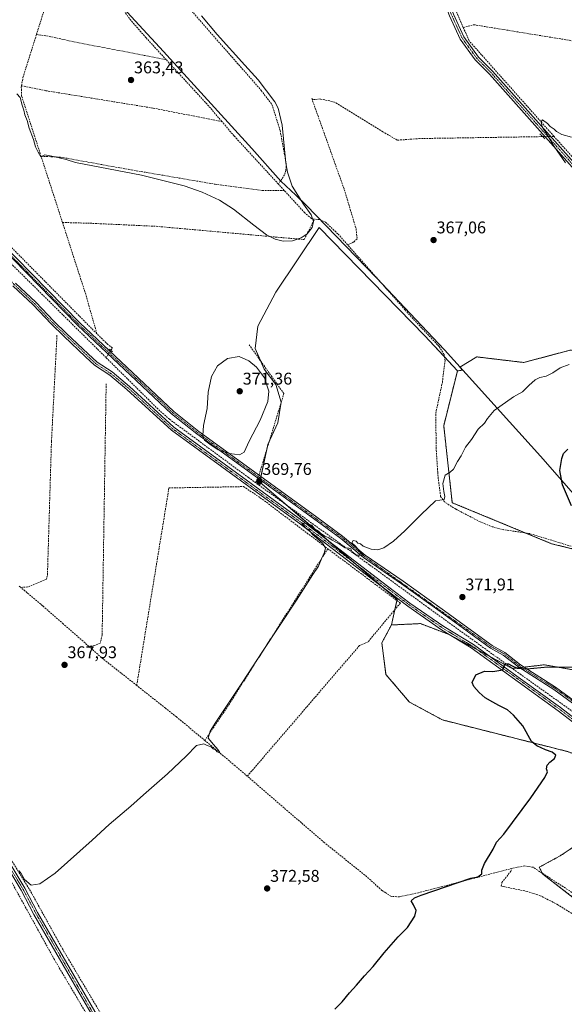
# Model space of a CAD drawing. Units: metres. Extents: x 618427 to 621900, y 4685481 to 4687854.
# Drawn here: x 619761 to 620082, y 4686127 to 4686708 of the extents above; entities that cross this region are included whole.
import ezdxf
from ezdxf.enums import TextEntityAlignment as Align

# ---------------------------------------------------------------- set-up
doc = ezdxf.new("R2010")
doc.units = ezdxf.units.M
doc.header["$MEASUREMENT"] = 0
for name, pattern in [('TRAZO_Y_PUNTO', [1, 0.5, -0.25, 0, -0.25]), ('TRAZOS', [0.75, 0.5, -0.25]), ('TRAZOS2', [0.375, 0.25, -0.125]), ('TRAZOSX2', [1.5, 1, -0.5])]:
    doc.linetypes.add(name, pattern=pattern)
for name, color, linetype, lineweight in [('Arbolado forestal', 92, 'TRAZOS', 0), ('Arbolado forestal CxS', 92, 'Continuous', 0), ('Camino', 19, 'Continuous', 0), ('Camino Cxs', 19, 'Continuous', 0), ('Camino eje', 39, 'TRAZO_Y_PUNTO', 13), ('Carátula', 7, 'Continuous', 5), ('Corriente artificial lineal', 5, 'TRAZOSX2', 13), ('Corriente artificial lineal oculto', 135, 'TRAZO_Y_PUNTO', 13), ('Cultivos herbáceos CxS', 92, 'Continuous', 0), ('Cultivos leñosos', 92, 'Continuous', 0), ('Cultivos leñosos CxS', 92, 'Continuous', 0), ('Curva de nivel maestra', 36, 'Continuous', 30), ('Curva de nivel normal', 36, 'Continuous', 0), ('Entidad de ámbito territorial', 19, 'Continuous', 0), ('Entidad de ámbito territorial CxS', 92, 'Continuous', 0), ('Municipio', 9, 'Continuous', 13), ('Municipio CxS', 142, 'Continuous', 0), ('Pista no pavimentada', 254, 'Continuous', 13), ('Pista no pavimentada Cxs', 254, 'Continuous', 0), ('Pista pavimentada eje', 135, 'TRAZO_Y_PUNTO', 0), ('Puente lineal', 2, 'TRAZOS2', 0), ('Punto de cota en terreno', 7, 'Continuous', 0), ('Rótulo de punto de cota en terreno', 19, 'Continuous', 0)]:
    doc.layers.add(name, color=color, linetype=linetype, lineweight=lineweight)
doc.styles.add('Arial', font='arial.ttf', dxfattribs={"height": 0.2})

# ---------------------------------------------------------------- blocks, each defined once
blk = doc.blocks.new('*U152')
at = {"layer": 'Cultivos herbáceos CxS', "color": 92, "linetype": 'Continuous', "lineweight": 0}
for points in [[(620085.9, 4686513.34, 370.01), (620079.34, 4686511.57, 368.95), (620058.48, 4686505.97, 369.11), (620030.73, 4686509.28, 368.48), (620020.75, 4686503.25, 368.36), (620022.31, 4686501.52, 368.48), (620019.31, 4686500.98, 368.35), (620000.18, 4686521.63, 367.01), (619937.74, 4686585.66, 365.55), (619912.34, 4686547.56, 366.84), (619901.75, 4686527.45, 368.1), (619900.16, 4686514.23, 369.1), (619905.46, 4686502.05, 369.45), (619912.34, 4686493.06, 369.46), (619915.51, 4686482.48, 369.35), (619913.39, 4686470.3, 369.27), (619907.57, 4686457.6, 369.43), (619902.81, 4686435.38, 369.71), (619983.77, 4686366.06, 371.45), (619980.43, 4686351.13, 371.77), (619974.75, 4686340.58, 372.63), (619977.19, 4686321.9, 372.37), (619990.98, 4686305.67, 372.61), (620010.45, 4686295.12, 373.63), (620084.28, 4686276.45, 375.96)], [(620088.09, 4686220.37, 376.7), (620079.94, 4686214.94, 376.76), (620067.55, 4686208.18, 376.17), (620069.68, 4686204.2, 376.93), (620128.11, 4686158.71, 380.17)]]:
    blk.add_polyline3d(points, dxfattribs=at)
blk = doc.blocks.new('*U160')
at = {"layer": 'Curva de nivel normal', "color": 36, "linetype": 'Continuous', "lineweight": 0}
for points in [[(620086.64, 4686638.86, 370), (620080.81, 4686640.54, 370), (620077.75, 4686642.16, 370), (620076.32, 4686643.55, 370), (620073.92, 4686645.26, 370), (620072.44, 4686647, 370), (620069.53, 4686649.16, 370), (620068.66, 4686648.02, 370), (620069.29, 4686645.08, 370), (620072.34, 4686640.15, 370), (620076.4, 4686633.34, 370), (620083.12, 4686623.85, 370)], [(620085.24, 4686504.84, 370), (620079.9, 4686502.9, 370), (620075.57, 4686499.9, 370), (620071.57, 4686497.88, 370), (620067.9, 4686497.22, 370), (620065.16, 4686495.84, 370), (620061.35, 4686492.33, 370), (620057.62, 4686488.66, 370), (620052.4, 4686485.73, 370), (620040.92, 4686477.73, 370), (620037.09, 4686473, 370), (620035.32, 4686470.16, 370), (620031.64, 4686466.57, 370), (620027.61, 4686460.6, 370), (620024.06, 4686455.94, 370), (620021.57, 4686451, 370), (620019.27, 4686447.66, 370), (620016.93, 4686443.14, 370), (620015.08, 4686441.26, 370), (620012.03, 4686439.48, 370), (620010.65, 4686434.56, 370), (620011.24, 4686429.87, 370), (620011.98, 4686426.99, 370), (620011.57, 4686425.18, 370), (620006.34, 4686424.34, 370), (619997.97, 4686416.25, 370), (619988.36, 4686406.66, 370), (619981.58, 4686400.48, 370), (619976.04, 4686396.66, 370), (619972.31, 4686395.36, 370), (619968.43, 4686395.85, 370), (619963.84, 4686397.6, 370), (619962.17, 4686398.92, 370), (619960.68, 4686399.44, 370), (619959.73, 4686400.64, 370), (619957.84, 4686400.89, 370), (619957.17, 4686399.5, 370), (619959.2, 4686397.64, 370), (619962.14, 4686393.9, 370), (619963.72, 4686392.38, 370), (619959.91, 4686392.24, 370), (619957.02, 4686394.52, 370), (619956.48, 4686396.06, 370), (619955.39, 4686396.53, 370), (619953.18, 4686396.65, 370), (619949.72, 4686398.8, 370), (619945.45, 4686401.2, 370), (619943.51, 4686402.59, 370), (619941.1, 4686403.51, 370), (619939.83, 4686404.58, 370), (619938.61, 4686405.36, 370), (619937.47, 4686406.55, 370), (619935.11, 4686407.86, 370), (619933.54, 4686409.95, 370), (619928.91, 4686411.11, 370), (619927.7, 4686410.94, 370), (619929.81, 4686408.45, 370), (619931.5, 4686407.47, 370), (619932.94, 4686405.91, 370), (619933.84, 4686404.43, 370), (619936.03, 4686402.81, 370), (619939.76, 4686399.35, 370), (619941.49, 4686396.64, 370), (619940.94, 4686394.04, 370), (619939.12, 4686390.21, 370), (619937.34, 4686385.85, 370), (619934.04, 4686380.88, 370), (619924.37, 4686365.67, 370), (619904.46, 4686335.52, 370), (619892.69, 4686317.37, 370), (619876.47, 4686293.18, 370), (619873.55, 4686288.43, 370), (619872.47, 4686284.34, 370), (619875.48, 4686280.57, 370), (619878.13, 4686277.56, 370), (619879.28, 4686275.88, 370), (619877.69, 4686276.33, 370), (619876.68, 4686277.44, 370), (619875.29, 4686278.05, 370), (619874.17, 4686279.19, 370), (619871.89, 4686280.05, 370), (619869.83, 4686280.97, 370), (619865.54, 4686279.94, 370), (619859.5, 4686273.76, 370), (619848.39, 4686263.29, 370), (619834.25, 4686250.96, 370), (619826.91, 4686244.27, 370), (619814.13, 4686233.4, 370), (619804.11, 4686224.19, 370), (619782.12, 4686204.66, 370), (619773.22, 4686198.32, 370), (619768.05, 4686197.61, 370), (619764.06, 4686201.02, 370), (619762.23, 4686204.45, 370), (619761.03, 4686206.06, 370)]]:
    blk.add_polyline3d(points, dxfattribs=at)
blk = doc.blocks.new('*U161')
at = {"layer": 'Curva de nivel normal', "color": 36, "linetype": 'Continuous', "lineweight": 0}
blk.add_polyline3d([(619868.45, 4686710.53, 365), (619877.78, 4686699.52, 365), (619893.98, 4686681.38, 365), (619901.94, 4686672.68, 365), (619911.71, 4686659.76, 365), (619913.74, 4686655.95, 365), (619916.05, 4686645.95, 365), (619918.17, 4686623.7, 365), (619919.17, 4686618.21, 365), (619921.83, 4686610.01, 365), (619928.67, 4686599.31, 365), (619933.06, 4686593.16, 365), (619934.42, 4686589.14, 365), (619933.75, 4686585.61, 365), (619930.7, 4686581.83, 365), (619927.17, 4686579.52, 365), (619922.07, 4686577.79, 365), (619916.57, 4686577.55, 365), (619911.92, 4686578.67, 365), (619906.83, 4686581.29, 365), (619899.31, 4686586.93, 365), (619887.32, 4686596.48, 365), (619879.05, 4686601.71, 365), (619868.84, 4686606.47, 365), (619858.18, 4686610.17, 365), (619833.06, 4686616.57, 365), (619794.18, 4686623.93, 365), (619788.65, 4686625.73, 365), (619781.16, 4686627.42, 365), (619776.08, 4686628.47, 365), (619773.68, 4686627.39, 365), (619772.12, 4686630.1, 365), (619770.59, 4686633.24, 365), (619769.36, 4686637.44, 365), (619766.83, 4686644.24, 365), (619765.69, 4686648.68, 365), (619764.35, 4686652.12, 365), (619763.8, 4686654.8, 365), (619762.74, 4686657.76, 365), (619761.59, 4686662.24, 365), (619759.55, 4686664.48, 365)], dxfattribs=at)
blk = doc.blocks.new('5PATER')
at = {"layer": 'Carátula', "linetype": 'Continuous', "lineweight": 5}
h = blk.add_hatch(color=250, dxfattribs=at)
edge = h.paths.add_edge_path()
edge.add_ellipse((0, 0.01), major_axis=(-1.33, -1.34), ratio=0.999422, start_angle=0, end_angle=360)

msp = doc.modelspace()

# ---------------------------------------------------------------- linework, layer by layer
at = {"layer": 'Arbolado forestal', "color": 92, "linetype": 'TRAZOS', "lineweight": 0}
for points in [[(620019.31, 4686500.98, 368.35), (620022.31, 4686501.52, 368.48), (620020.75, 4686503.25, 368.36), (620030.73, 4686509.28, 368.48), (620058.48, 4686505.97, 369.11), (620079.34, 4686511.57, 368.95), (620085.9, 4686513.34, 370.01), (620092.35, 4686512.04, 370.08), (620094.01, 4686511.71, 370.12), (620115.92, 4686501.16, 371.17), (620132.96, 4686496.29, 371.3), (620197.99, 4686497.03, 373.43), (620199.94, 4686497.05, 373.56), (620201.4, 4686497.06, 373.66), (620203.63, 4686497.09, 373.68), (620204.35, 4686497.1, 373.68), (620219.76, 4686484.11, 374.01), (620238.42, 4686450.02, 374.74), (620246.5, 4686415.84, 376.66), (620248.28, 4686408.31, 376.78), (620248.68, 4686406.6, 376.9), (620248.97, 4686405.37, 376.99)], [(620133.24, 4686387.04, 374.06), (620128.63, 4686386.84, 373.79), (620125.19, 4686386.7, 373.8), (620123.85, 4686387.03, 373.86), (620099.07, 4686393.11, 372.88), (620074.81, 4686399.05, 372.53), (620059.35, 4686405.46, 371.93), (620016.28, 4686423.27, 370.15), (620011.24, 4686468.69, 369.19), (620019.31, 4686500.98, 368.35)], [(620128.11, 4686158.71, 380.17), (620069.68, 4686204.2, 376.93), (620069.48, 4686204.57, 376.87), (620067.55, 4686208.19, 376.17), (620079.94, 4686214.94, 376.76), (620088.09, 4686220.37, 376.7), (620098.41, 4686231.23, 376.65), (620107.64, 4686239.92, 376.71), (620117.42, 4686252.42, 376.73), (620114.7, 4686261.11, 376.44), (620105.37, 4686268.33, 376.45), (620084.28, 4686276.45, 375.96), (620010.45, 4686295.12, 373.63), (619990.98, 4686305.67, 372.61), (619977.19, 4686321.91, 372.37), (619974.75, 4686340.58, 372.63), (619980.43, 4686351.13, 371.77)], [(619980.43, 4686351.13, 371.77), (619994.64, 4686351.8, 371.89), (619997.47, 4686351.94, 371.91), (620014.51, 4686345.45, 372.69), (620016.6, 4686344.32, 372.82), (620031.06, 4686336.52, 373.78), (620038.37, 4686332.58, 374.16), (620051.62, 4686325.44, 374.93), (620051.73, 4686325.46, 374.93), (620055.91, 4686325.94, 374.9), (620057.29, 4686326.1, 374.86), (620058.67, 4686326.25, 374.8), (620070.64, 4686327.63, 374.72), (620113.94, 4686320.01, 375.42), (620161.19, 4686298.09, 377.12), (620183.26, 4686287.81, 377.66), (620194.4, 4686303.91, 377.18), (620198.67, 4686320.28, 376.67), (620204.74, 4686322.45, 377.02), (620210.03, 4686324.34, 377.48), (620244.15, 4686299.36, 378.63), (620259.86, 4686287.85, 378.37), (620268.76, 4686287.98, 380.6)]]:
    msp.add_polyline3d(points, dxfattribs=at)
at = {"layer": 'Arbolado forestal CxS', "color": 92, "linetype": 'Continuous', "lineweight": 0}
for points in [[(620123.85, 4686387.03, 373.86), (620074.82, 4686399.05, 372.53), (620016.29, 4686423.27, 370.15), (620011.24, 4686468.69, 369.19), (620019.31, 4686500.98, 368.35), (620022.31, 4686501.52, 368.48), (620020.75, 4686503.25, 368.36), (620030.73, 4686509.28, 368.48), (620058.48, 4686505.97, 369.11), (620079.34, 4686511.57, 368.95), (620085.9, 4686513.34, 370.01)], [(620084.28, 4686276.45, 375.96), (620010.45, 4686295.12, 373.63), (619990.98, 4686305.67, 372.61), (619977.19, 4686321.9, 372.37), (619974.75, 4686340.58, 372.63), (619980.43, 4686351.13, 371.77), (619994.64, 4686351.8, 371.89), (619997.47, 4686351.94, 371.91), (620014.51, 4686345.45, 372.69), (620051.62, 4686325.44, 374.93), (620070.64, 4686327.63, 374.72), (620113.94, 4686320.01, 375.42)], [(620128.11, 4686158.71, 380.17), (620069.68, 4686204.2, 376.93), (620067.55, 4686208.18, 376.17), (620079.94, 4686214.94, 376.76), (620088.09, 4686220.37, 376.7)]]:
    msp.add_polyline3d(points, dxfattribs=at)
at = {"layer": 'Camino', "color": 19, "linetype": 'Continuous', "lineweight": 0}
for points in [[(619884.54, 4687008.28, 361.12), (619902.39, 4686975.19, 362.47), (619907.67, 4686965.41, 362.94), (619915.79, 4686947.63, 363.88), (619961.79, 4686840.83, 366.31), (619968.92, 4686824.41, 366.37), (619975.32, 4686811.05, 366.96), (619989.87, 4686774.73, 367.56), (620009.41, 4686730.91, 368.65), (620017.01, 4686711.55, 368.8), (620023.14, 4686698.07, 369.23), (620031.74, 4686686.15, 369.54), (620039.97, 4686677.88, 369.86), (620161.4, 4686541.35, 372.11)], [(620159.54, 4686539.69, 371.98), (620038.15, 4686676.17, 369.5), (620029.82, 4686684.52, 369.21), (620020.96, 4686696.8, 368.82), (620014.7, 4686710.58, 368.59), (620007.1, 4686729.95, 368.49), (619987.57, 4686773.76, 367.39), (619973.03, 4686810.04, 366.79), (619966.64, 4686823.37, 366.21), (619959.49, 4686839.84, 366.22), (619913.51, 4686946.62, 363.9), (619905.43, 4686964.29, 363.02), (619903.65, 4686967.58, 362.82)], [(620172.41, 4686219.89, 380.38), (620161.88, 4686234.42, 379.3), (620148.5, 4686246.08, 378.4), (620107.18, 4686278.7, 376.77), (620078.76, 4686300.55, 376.15), (620055.14, 4686317.51, 375.6), (620027.49, 4686337.7, 373.48), (620010.03, 4686348.31, 372.26), (619990.02, 4686362.18, 371.6), (619973.32, 4686374.84, 370.88), (619925.99, 4686411.11, 369.83), (619850.74, 4686465.98, 369.48), (619824.52, 4686490.08, 369.29), (619814.37, 4686498.54, 368.66), (619805.47, 4686504.36, 367.86), (619800.1, 4686509.41, 367.67), (619787.39, 4686521.45, 367.36), (619779.77, 4686528.71, 366.49), (619769.19, 4686539.95, 366.49), (619757.24, 4686551.21, 366.28)], [(619758.88, 4686552.8, 366.31), (619770.81, 4686541.56, 366.67), (619781.39, 4686530.32, 366.7), (619788.97, 4686523.1, 367.45), (619801.67, 4686511.07, 367.8), (619806.89, 4686506.16, 368.04), (619815.73, 4686500.38, 368.81), (619826.02, 4686491.79, 369.18), (619852.19, 4686467.75, 369.51), (619927.36, 4686412.94, 369.92), (619974.71, 4686376.66, 370.82), (619991.36, 4686364.03, 371.48), (620011.28, 4686350.23, 372.23), (620028.76, 4686339.6, 373.28), (620056.48, 4686319.36, 375.58), (620080.12, 4686302.38, 376.23), (620108.58, 4686280.5, 376.75), (620149.96, 4686247.84, 378.42), (620163.58, 4686235.97, 379.33), (620173.8, 4686221.87, 380.37)], [(619827.2, 4686080.74, 373.77), (619769.7, 4686180.37, 370.79), (619762.16, 4686194.68, 370.15), (619748.02, 4686218.01, 369.66), (619738.23, 4686232.58, 368.99), (619721.11, 4686264.85, 368.23), (619695.56, 4686307.54, 367.24), (619683.44, 4686329.52, 366.54), (619675, 4686341.39, 366.05), (619669.44, 4686347.24, 365.84), (619660.58, 4686366.12, 365.65), (619662.84, 4686367.18, 365.77), (619671.53, 4686348.67, 366.29), (619676.93, 4686342.98, 366.28), (619685.56, 4686330.85, 366.73), (619697.73, 4686308.79, 367.19), (619723.29, 4686266.08, 368.25), (619740.37, 4686233.86, 369.1), (619750.13, 4686219.36, 369.83), (619764.33, 4686195.91, 370.12), (619771.89, 4686181.57, 370.85), (619829.37, 4686081.98, 373.77)]]:
    msp.add_polyline3d(points, dxfattribs=at)
at = {"layer": 'Camino Cxs', "color": 19, "linetype": 'Continuous', "lineweight": 0}
for points in [[(620159.54, 4686539.69, 371.98), (620038.15, 4686676.17, 369.5), (620029.82, 4686684.52, 369.21), (620020.96, 4686696.8, 368.82), (620014.7, 4686710.58, 368.59), (620007.1, 4686729.95, 368.49), (619987.57, 4686773.76, 367.39), (619973.03, 4686810.04, 366.79), (619966.64, 4686823.37, 366.21), (619959.49, 4686839.84, 366.22), (619913.51, 4686946.62, 363.9), (619905.43, 4686964.29, 363.02), (619903.65, 4686967.58, 362.82), (619902.12, 4686970.43, 362.65), (619900.19, 4686974, 362.43), (619882.3, 4687007.16, 361.09)], [(619884.54, 4687008.28, 361.12), (619902.39, 4686975.19, 362.47), (619907.67, 4686965.41, 362.94), (619915.79, 4686947.63, 363.88), (619961.79, 4686840.83, 366.31), (619968.92, 4686824.41, 366.37), (619975.32, 4686811.05, 366.96), (619989.87, 4686774.73, 367.56), (620009.41, 4686730.91, 368.65), (620017.01, 4686711.55, 368.8), (620023.14, 4686698.07, 369.23), (620031.74, 4686686.15, 369.54), (620039.97, 4686677.88, 369.86), (620161.4, 4686541.35, 372.11)], [(620107.18, 4686278.7, 376.77), (620078.76, 4686300.55, 376.15), (620055.14, 4686317.51, 375.6), (620027.49, 4686337.7, 373.48), (620010.03, 4686348.31, 372.26), (619990.02, 4686362.18, 371.6), (619973.32, 4686374.84, 370.88), (619925.99, 4686411.11, 369.83), (619850.74, 4686465.98, 369.48), (619824.52, 4686490.08, 369.29), (619814.37, 4686498.54, 368.66), (619805.47, 4686504.36, 367.86), (619800.1, 4686509.41, 367.67), (619787.39, 4686521.45, 367.36), (619779.77, 4686528.71, 366.49), (619769.19, 4686539.95, 366.49), (619757.24, 4686551.21, 366.28)], [(619758.88, 4686552.8, 366.31), (619770.81, 4686541.56, 366.67), (619781.39, 4686530.32, 366.7), (619788.97, 4686523.1, 367.45), (619801.67, 4686511.07, 367.8), (619806.89, 4686506.16, 368.04), (619815.73, 4686500.38, 368.81), (619826.02, 4686491.79, 369.18), (619852.19, 4686467.75, 369.51), (619927.36, 4686412.94, 369.92), (619974.71, 4686376.66, 370.82), (619991.36, 4686364.03, 371.48), (620011.28, 4686350.23, 372.23), (620028.76, 4686339.6, 373.28), (620056.48, 4686319.36, 375.58), (620080.12, 4686302.38, 376.23), (620108.58, 4686280.5, 376.75)], [(619827.2, 4686080.74, 373.77), (619769.7, 4686180.37, 370.79), (619762.16, 4686194.68, 370.15), (619748.02, 4686218.01, 369.66), (619738.23, 4686232.58, 368.99), (619721.11, 4686264.85, 368.23), (619695.56, 4686307.54, 367.24), (619683.44, 4686329.52, 366.54), (619675, 4686341.39, 366.05), (619669.44, 4686347.24, 365.84), (619660.58, 4686366.12, 365.65), (619662.84, 4686367.18, 365.77), (619671.53, 4686348.67, 366.29), (619676.93, 4686342.98, 366.28), (619685.56, 4686330.85, 366.73), (619697.73, 4686308.79, 367.19), (619723.29, 4686266.08, 368.25), (619740.37, 4686233.86, 369.1), (619750.13, 4686219.36, 369.83), (619764.33, 4686195.91, 370.12), (619771.89, 4686181.57, 370.85), (619829.37, 4686081.98, 373.77)]]:
    msp.add_polyline3d(points, dxfattribs=at)
at = {"layer": 'Camino eje', "color": 39, "linetype": 'TRAZO_Y_PUNTO', "lineweight": 13}
for points in [[(619904.23, 4686969.16, 362.78), (619914.65, 4686947.13, 363.89), (619967.78, 4686823.89, 366.31), (619974.18, 4686810.55, 366.88), (619988.72, 4686774.25, 367.48), (620008.26, 4686730.43, 368.57), (620015.86, 4686711.07, 368.7), (620022.05, 4686697.44, 369.02), (620030.78, 4686685.34, 369.38), (620039.06, 4686677.03, 369.7), (620160.47, 4686540.52, 372.06)], [(619633.24, 4686693.09, 362.74), (619631.44, 4686687.69, 362.53), (619632.37, 4686683.85, 362.27), (619636.56, 4686675.31, 362.27), (619645.68, 4686665.55, 362.61), (619659.26, 4686653.31, 362.96), (619733.45, 4686579.37, 365.43), (619758.06, 4686552.01, 366.3), (619770, 4686540.76, 366.59), (619780.58, 4686529.52, 366.6), (619806.18, 4686505.26, 367.96), (619815.05, 4686499.46, 368.74), (619825.27, 4686490.94, 369.24), (619851.47, 4686466.87, 369.5), (619926.68, 4686412.03, 369.89), (619990.69, 4686363.11, 371.55), (620010.66, 4686349.27, 372.23), (620028.13, 4686338.65, 373.38), (620079.44, 4686301.47, 376.2), (620107.88, 4686279.6, 376.76), (620149.23, 4686246.96, 378.41), (620162.73, 4686235.2, 379.31), (620174.23, 4686219.33, 380.51)], [(619661.71, 4686366.65, 365.82), (619670.49, 4686347.96, 366.08), (619675.97, 4686342.19, 366.19), (619684.5, 4686330.19, 366.64), (619696.65, 4686308.17, 367.21), (619722.2, 4686265.47, 368.23), (619739.3, 4686233.22, 369.03), (619749.08, 4686218.69, 369.75), (619763.25, 4686195.3, 370.15), (619770.8, 4686180.97, 370.83), (619849.61, 4686043.56, 374.89), (619876.44, 4686001.72, 376.38), (619889.24, 4685977.07, 377.41), (619904.98, 4685944.45, 378.13), (619911.77, 4685932.46, 378.34), (619917.33, 4685924.66, 378.7), (619928.01, 4685913.32, 379.34), (619939.75, 4685902.16, 380.4), (619952.97, 4685894.45, 381.28)]]:
    msp.add_polyline3d(points, dxfattribs=at)
at = {"layer": 'Corriente artificial lineal', "color": 5, "linetype": 'TRAZOSX2', "lineweight": 13}
for points in [[(619771.19, 4686699.45, 363.27), (619780.48, 4686728.96, 363.19), (619787.6, 4686748.66, 362.66), (619788.53, 4686751.28, 362.73), (619789.07, 4686752.78, 362.66), (619790.75, 4686756.45, 362.11), (619791.37, 4686757.32, 361.91)], [(620022.79, 4686703.61, 369.29), (620005.16, 4686744.46, 368.12), (620004.2, 4686746.71, 368.02)], [(619847.61, 4686684.66, 362.98), (619835.8, 4686697.54, 362.22), (619825.94, 4686708.84, 362.15), (619823.45, 4686712.64, 362.19), (619822.5, 4686715.37, 362.02)], [(619860.72, 4686715.56, 364.44), (619903.64, 4686666.53, 364.3), (619910.01, 4686658.15, 364.19), (619914.84, 4686642.76, 364.32), (619918.38, 4686623.29, 364.5), (619918.24, 4686619.45, 364.47), (619917.44, 4686616.64, 364.47), (619913.81, 4686611.24, 364.12)], [(620022.79, 4686703.61, 369.29), (620028.94, 4686705.25, 369.27), (620102.05, 4686693.32, 368.85), (620117.59, 4686691.3, 368.65)], [(620076.3, 4686639.34, 370.13), (620026.17, 4686695.79, 369.54), (620022.79, 4686703.61, 369.29)], [(619762.42, 4686669.24, 363.93), (619763.21, 4686674.12, 363.98), (619771.19, 4686699.45, 363.27)], [(619771.19, 4686699.45, 363.27), (619778.63, 4686698.4, 363.35), (619793.28, 4686695.16, 363.14), (619847.61, 4686684.66, 362.98)], [(619880.48, 4686648.12, 363.5), (619872.76, 4686657.24, 363.32), (619847.61, 4686684.66, 362.98)], [(619773.92, 4686627.63, 365.3), (619762.45, 4686663.17, 364.72), (619762.25, 4686668.17, 363.96), (619762.42, 4686669.24, 363.93)], [(619762.42, 4686669.24, 363.93), (619776.67, 4686666.34, 363.87), (619840.05, 4686656.03, 363.81), (619880.48, 4686648.12, 363.5)], [(619806.81, 4686522.92, 367.81), (619726.46, 4686604.19, 365.68), (619664.98, 4686664.84, 364.29)], [(620069.58, 4686639.24, 369.58), (619997.03, 4686638.09, 367.65), (619983.87, 4686637.13, 366.66), (619975.38, 4686642.14, 366.44), (619946.95, 4686659.64, 366.47), (619938.43, 4686661.46, 366.06), (619934.16, 4686661.01, 365.79), (619933.49, 4686661.69, 365.79), (619952.65, 4686607.99, 365.65), (619959.64, 4686584.75, 365.61), (619960.17, 4686579.02, 365.73), (619958.22, 4686577.09, 365.5), (619954.58, 4686575.39, 365.52)], [(619812.21, 4686508.84, 368.44), (619755.79, 4686564.73, 366.38), (619724.53, 4686597.48, 365.53), (619667.47, 4686653.52, 363.73)], [(619913.81, 4686611.24, 364.12), (619887.65, 4686639.66, 363.84), (619880.48, 4686648.12, 363.5)], [(620311.97, 4686404.74, 378.71), (620299.2, 4686416.51, 378.21), (620292.79, 4686420.41, 378.08), (620288.44, 4686420.25, 378.07), (620262.03, 4686408.73, 377.23), (620256.71, 4686408.05, 377.06), (620252.01, 4686409.74, 376.79), (620247.82, 4686412.75, 376.72), (620224.35, 4686467.62, 375.05), (620216.93, 4686482.2, 374.21), (620211.81, 4686489.38, 373.95), (620203.64, 4686497.08, 373.68), (620151.53, 4686554.64, 371.89), (620076.3, 4686639.34, 370.13)], [(619786.53, 4686588.59, 365.57), (619773.92, 4686627.63, 365.3)], [(619773.92, 4686627.63, 365.3), (619785.3, 4686627.14, 364.65), (619825.6, 4686619.86, 364.71), (619876.47, 4686611.17, 364.58), (619904.28, 4686607.53, 364.23), (619917.21, 4686607.52, 364.32)], [(619917.21, 4686607.52, 364.32), (619913.81, 4686611.24, 364.12)], [(619935.06, 4686590.55, 365.04), (619933.24, 4686590.88, 364.96), (619929.29, 4686594.31, 364.74), (619917.21, 4686607.52, 364.32)], [(619786.53, 4686588.59, 365.57), (619802.76, 4686588.13, 365.38), (619841.77, 4686586.32, 365.34), (619928.95, 4686578.49, 365.68), (619935.06, 4686590.55, 365.04)], [(619806.81, 4686522.92, 367.81), (619800.2, 4686546.26, 367.25), (619786.53, 4686588.59, 365.57)], [(619954.58, 4686575.39, 365.52), (619948.85, 4686581.88, 365.44), (619941.47, 4686588.78, 364.7), (619938.09, 4686590.36, 365.05), (619936.63, 4686590.27, 365.07), (619935.06, 4686590.55, 365.04)], [(619988.39, 4686537.12, 366.7), (619954.58, 4686575.39, 365.52)], [(620196.65, 4686398.6, 375.47), (620154.35, 4686392.56, 374.7), (620144.52, 4686388.33, 373.94), (620121.57, 4686385.7, 373.92), (620116.61, 4686385.86, 373.95), (620093.56, 4686395.38, 373.12), (620061.6, 4686405.13, 371.88), (620046.19, 4686407.35, 371.46), (620040.28, 4686408.94, 371.13), (620032.69, 4686411.98, 370.71), (620018.35, 4686419.48, 370.43), (620011.72, 4686423.69, 369.87), (620009.42, 4686427, 369.76), (620007.89, 4686438.63, 369.48), (620007.72, 4686441.22, 369.29), (620006.83, 4686454.96, 368.78), (620006.54, 4686476.03, 368.15), (620010.45, 4686494.32, 367.47), (620012.01, 4686507.01, 367.22), (620011.46, 4686510.7, 367.04), (620008.55, 4686515.38, 367.14), (619992.14, 4686532.88, 366.45), (619988.39, 4686537.12, 366.7)], [(619783.27, 4686522.01, 366.7), (619780.04, 4686459.58, 366.39), (619777.65, 4686380.34, 366.32), (619777.05, 4686378.11, 366.19), (619766.06, 4686373.55, 365.91), (619761.88, 4686373.29, 365.9)], [(619815.03, 4686513.11, 368.38), (619815.95, 4686514.51, 368.35), (619813.25, 4686516.58, 368.14), (619806.81, 4686522.92, 367.81)], [(619900.22, 4686435.16, 369.8), (619902.34, 4686439.58, 369.59), (619917.02, 4686487.61, 369.16), (619896.65, 4686516.31, 369.17)], [(620179.81, 4686231.53, 380.22), (620105.94, 4686286.73, 376.59), (620056.67, 4686321.89, 375.43), (620002.41, 4686361.07, 371.5), (619967.46, 4686386.69, 370.24), (619896.2, 4686438.06, 369.6), (619849.61, 4686472.5, 369.32), (619842.88, 4686478.46, 369.24), (619812.21, 4686508.84, 368.44)], [(619812.27, 4686493.43, 368.07), (619809.91, 4686345.26, 367.3), (619808.76, 4686340.3, 367.35), (619805.35, 4686338.97, 367.09), (619802.05, 4686338.51, 367.33)], [(619830.28, 4686315.44, 368.65), (619849.28, 4686431.95, 369.18), (619893.23, 4686432.76, 369.79), (619903.13, 4686426.22, 369.73), (619942.89, 4686396.11, 370.1), (619985.68, 4686364.05, 371.55), (619966.63, 4686341.16, 371.48), (619961.56, 4686338.98, 370.92)], [(619942.89, 4686396.11, 370.1), (619884.26, 4686303.55, 370.02), (619870.41, 4686282.99, 369.87)], [(619761.06, 4686373.98, 365.91), (619761.88, 4686373.29, 365.9)], [(619787.01, 4686351.75, 366.84), (619774.82, 4686362.47, 366.41), (619761.88, 4686373.29, 365.9)], [(619921.1, 4685922.48, 378.63), (619921.94, 4685923.09, 378.66), (619914.67, 4685936.45, 378.39), (619896.68, 4685968.2, 378.08), (619887.68, 4685985.53, 377.15), (619878.16, 4686002.73, 376.37), (619866.25, 4686022.97, 375.83), (619843.89, 4686060.67, 374.47), (619830.4, 4686085.01, 373.73), (619812.8, 4686115.57, 372.77), (619786.54, 4686159.98, 371.23), (619767.63, 4686194.15, 370.33), (619747.37, 4686227.29, 369.46), (619724.95, 4686266.49, 368.26), (619706.18, 4686297.87, 367.71), (619688.98, 4686327.24, 366.99), (619678.79, 4686345.63, 366.28), (619666.21, 4686365.66, 365.84)], [(619802.05, 4686338.51, 367.33), (619787.01, 4686351.75, 366.84)], [(619914.54, 4685917.73, 377.96), (619914.39, 4685917.97, 377.97), (619911.32, 4685922.8, 377.35), (619903.59, 4685937.34, 377.74), (619886.43, 4685973.47, 376.85), (619877.39, 4685990.08, 376.49), (619858.23, 4686019.96, 375.79), (619835.54, 4686062.71, 374.14), (619781.76, 4686153.69, 371.08), (619755.09, 4686202.08, 370.15), (619679.21, 4686331.52, 366.58), (619674.89, 4686336.8, 366.04), (619671.52, 4686339.54, 365.54), (619668.13, 4686340.93, 365.4)], [(619821.1, 4686322.69, 368.14), (619810.65, 4686330.94, 367.73), (619802.05, 4686338.51, 367.33)], [(619961.56, 4686338.98, 370.92), (619895.45, 4686261.9, 370.29)], [(619830.28, 4686315.44, 368.65), (619821.1, 4686322.69, 368.14)], [(619847.25, 4686302.03, 368.91), (619830.28, 4686315.44, 368.65)], [(619869.36, 4686283.86, 369.69), (619853.78, 4686296.86, 369.19), (619847.25, 4686302.03, 368.91)], [(619870.41, 4686282.99, 369.87), (619869.36, 4686283.86, 369.69)], [(619895.45, 4686261.9, 370.29), (619888.33, 4686268.04, 370.21), (619870.41, 4686282.99, 369.87)], [(619898.94, 4686258.9, 370.4), (619895.45, 4686261.9, 370.29)], [(619928.46, 4686233.45, 371.87), (619898.94, 4686258.9, 370.4)], [(619953.11, 4686212.9, 372.67), (619940.83, 4686222.79, 372.07), (619928.46, 4686233.45, 371.87)], [(619977.07, 4686193.04, 373.87), (619974.85, 4686194.48, 373.78), (619965.89, 4686202.61, 372.96), (619953.11, 4686212.9, 372.67)], [(620130.79, 4686164.27, 378.71), (620115.8, 4686174.65, 378.33), (620063.94, 4686208.15, 375.98), (620058.97, 4686208.93, 375.67), (620052.95, 4686207.92, 375.38), (620051.44, 4686207.52, 375.32)], [(620051.44, 4686207.52, 375.32), (620005.65, 4686195.57, 374.87)], [(620046.42, 4686196.81, 375.74), (620045.06, 4686197.1, 375.74), (620045.56, 4686199.13, 375.62), (620050.85, 4686205.78, 375.52), (620051.44, 4686207.52, 375.32)], [(620074.13, 4686188.32, 377.07), (620068.19, 4686191.38, 376.79), (620060.45, 4686193.87, 376.07), (620046.42, 4686196.81, 375.74)], [(620005.65, 4686195.57, 374.87), (619996.37, 4686193.14, 374.38), (619985.1, 4686190.71, 374.28), (619980.15, 4686191.04, 374.02), (619977.07, 4686193.04, 373.87)], [(620109, 4686162.82, 378.25), (620108.59, 4686164, 378.22), (620105.64, 4686168.09, 377.93), (620094.36, 4686176.13, 377.93), (620078.53, 4686186.06, 377.69), (620074.13, 4686188.32, 377.07)]]:
    msp.add_polyline3d(points, dxfattribs=at)
at = {"layer": 'Corriente artificial lineal oculto', "color": 135, "linetype": 'TRAZO_Y_PUNTO', "lineweight": 13}
for points in [[(620069.58, 4686639.24, 369.58), (620076.3, 4686639.34, 370.13)], [(619812.21, 4686508.84, 368.44), (619815.03, 4686513.11, 368.38)]]:
    msp.add_polyline3d(points, dxfattribs=at)
at = {"layer": 'Cultivos herbáceos CxS', "color": 92, "linetype": 'Continuous', "lineweight": 0}
for points in [[(619980.43, 4686351.13, 371.77), (619982.46, 4686360.18, 371.54), (619983.66, 4686365.56, 371.47), (619983.77, 4686366.06, 371.45), (619975.03, 4686373.54, 371.06), (619958.42, 4686387.77, 370.68), (619943.13, 4686400.86, 369.96), (619918.21, 4686422.19, 369.67), (619902.81, 4686435.38, 369.71), (619903.09, 4686436.69, 369.64), (619903.29, 4686437.62, 369.59), (619903.51, 4686438.63, 369.54), (619906.93, 4686454.62, 369.42), (619907.57, 4686457.6, 369.43), (619908.39, 4686459.39, 369.39), (619913.39, 4686470.3, 369.27), (619915.51, 4686482.48, 369.35), (619915.48, 4686482.57, 369.36), (619912.33, 4686493.06, 369.46), (619905.46, 4686502.06, 369.45), (619903.38, 4686506.82, 369.29), (619900.16, 4686514.23, 369.1), (619901.75, 4686527.46, 368.1), (619912.33, 4686547.56, 366.84), (619937.73, 4686585.66, 365.55), (620000.18, 4686521.63, 367.01), (620011.68, 4686509.22, 367.05), (620019.31, 4686500.98, 368.35)], [(620019.31, 4686500.98, 368.35), (620022.31, 4686501.52, 368.48), (620020.75, 4686503.25, 368.36), (620030.73, 4686509.28, 368.48), (620058.48, 4686505.97, 369.11), (620079.34, 4686511.57, 368.95), (620085.9, 4686513.34, 370.01), (620092.35, 4686512.04, 370.08), (620094.01, 4686511.71, 370.12), (620115.92, 4686501.16, 371.17), (620132.96, 4686496.29, 371.3), (620197.99, 4686497.03, 373.43), (620199.94, 4686497.05, 373.56), (620201.4, 4686497.06, 373.66), (620203.63, 4686497.09, 373.68), (620204.35, 4686497.1, 373.68), (620219.76, 4686484.11, 374.01), (620238.42, 4686450.02, 374.74), (620246.5, 4686415.84, 376.66), (620248.28, 4686408.31, 376.78), (620248.68, 4686406.6, 376.9), (620248.97, 4686405.37, 376.99)], [(620128.11, 4686158.71, 380.17), (620069.68, 4686204.2, 376.93), (620069.48, 4686204.57, 376.87), (620067.55, 4686208.19, 376.17), (620079.94, 4686214.94, 376.76), (620088.09, 4686220.37, 376.7), (620098.41, 4686231.23, 376.65), (620107.64, 4686239.92, 376.71), (620117.42, 4686252.42, 376.73), (620114.7, 4686261.11, 376.44), (620105.37, 4686268.33, 376.45), (620084.28, 4686276.45, 375.96), (620010.45, 4686295.12, 373.63), (619990.98, 4686305.67, 372.61), (619977.19, 4686321.91, 372.37), (619974.75, 4686340.58, 372.63), (619980.43, 4686351.13, 371.77)]]:
    msp.add_polyline3d(points, dxfattribs=at)
at = {"layer": 'Cultivos leñosos', "color": 92, "linetype": 'Continuous', "lineweight": 0}
for points in [[(619980.43, 4686351.13, 371.77), (619982.46, 4686360.18, 371.54), (619983.66, 4686365.56, 371.47), (619983.77, 4686366.06, 371.45), (619975.03, 4686373.54, 371.06), (619958.42, 4686387.77, 370.68), (619943.13, 4686400.86, 369.96), (619918.21, 4686422.19, 369.67), (619902.81, 4686435.38, 369.71), (619903.09, 4686436.69, 369.64), (619903.29, 4686437.62, 369.59), (619903.51, 4686438.63, 369.54), (619906.93, 4686454.62, 369.42), (619907.57, 4686457.6, 369.43), (619908.39, 4686459.39, 369.39), (619913.39, 4686470.3, 369.27), (619915.51, 4686482.48, 369.35), (619915.48, 4686482.57, 369.36), (619912.33, 4686493.06, 369.46), (619905.46, 4686502.06, 369.45), (619903.38, 4686506.82, 369.29), (619900.16, 4686514.23, 369.1), (619901.75, 4686527.46, 368.1), (619912.33, 4686547.56, 366.84), (619937.73, 4686585.66, 365.55), (620000.18, 4686521.63, 367.01), (620011.68, 4686509.22, 367.05), (620019.31, 4686500.98, 368.35)], [(620133.24, 4686387.04, 374.06), (620128.63, 4686386.84, 373.79), (620125.19, 4686386.7, 373.8), (620123.85, 4686387.03, 373.86), (620099.07, 4686393.11, 372.88), (620074.81, 4686399.05, 372.53), (620059.35, 4686405.46, 371.93), (620016.28, 4686423.27, 370.15), (620011.24, 4686468.69, 369.19), (620019.31, 4686500.98, 368.35)], [(619980.43, 4686351.13, 371.77), (619994.64, 4686351.8, 371.89), (619997.47, 4686351.94, 371.91), (620014.51, 4686345.45, 372.69), (620016.6, 4686344.32, 372.82), (620031.06, 4686336.52, 373.78), (620038.37, 4686332.58, 374.16), (620051.62, 4686325.44, 374.93), (620051.73, 4686325.46, 374.93), (620055.91, 4686325.94, 374.9), (620057.29, 4686326.1, 374.86), (620058.67, 4686326.25, 374.8), (620070.64, 4686327.63, 374.72), (620113.94, 4686320.01, 375.42), (620161.19, 4686298.09, 377.12), (620183.26, 4686287.81, 377.66), (620194.4, 4686303.91, 377.18), (620198.67, 4686320.28, 376.67), (620204.74, 4686322.45, 377.02), (620210.03, 4686324.34, 377.48), (620244.15, 4686299.36, 378.63), (620259.86, 4686287.85, 378.37), (620268.76, 4686287.98, 380.6)]]:
    msp.add_polyline3d(points, dxfattribs=at)
at = {"layer": 'Cultivos leñosos CxS', "color": 92, "linetype": 'Continuous', "lineweight": 0}
msp.add_polyline3d([(620113.94, 4686320.01, 375.42), (620070.64, 4686327.63, 374.72), (620051.62, 4686325.44, 374.93), (620014.51, 4686345.45, 372.69), (619997.47, 4686351.94, 371.91), (619994.64, 4686351.8, 371.89), (619980.43, 4686351.13, 371.77), (619983.77, 4686366.06, 371.45), (619902.81, 4686435.38, 369.71), (619907.57, 4686457.6, 369.43), (619913.39, 4686470.3, 369.27), (619915.51, 4686482.48, 369.35), (619912.34, 4686493.06, 369.46), (619905.46, 4686502.05, 369.45), (619900.16, 4686514.23, 369.1), (619901.75, 4686527.45, 368.1), (619912.34, 4686547.56, 366.84), (619937.74, 4686585.66, 365.55), (620000.18, 4686521.63, 367.01), (620019.31, 4686500.98, 368.35), (620019.31, 4686500.98, 368.35), (620011.24, 4686468.69, 369.19), (620016.29, 4686423.27, 370.15), (620074.82, 4686399.05, 372.53), (620123.85, 4686387.03, 373.86)], dxfattribs=at)
at = {"layer": 'Curva de nivel maestra', "color": 36, "linetype": 'Continuous', "lineweight": 30}
for points in [[(620086.57, 4686421.33, 375), (620081.33, 4686433.76, 375), (620079.77, 4686442.3, 375), (620080.8, 4686449.28, 375), (620081.89, 4686452.36, 375), (620084.38, 4686454.93, 375)], [(619947.01, 4686124.38, 375), (619951.41, 4686128.82, 375), (619955.64, 4686134.11, 375), (619959.93, 4686138.7, 375), (619964.48, 4686144.12, 375), (619969.71, 4686149.62, 375), (619976.21, 4686157.74, 375), (619984.42, 4686167.08, 375), (619989.8, 4686172.68, 375), (619994.24, 4686179.26, 375), (619995, 4686182.67, 375), (619993.5, 4686186.01, 375), (619992.04, 4686188.34, 375), (619993.96, 4686190.06, 375), (619997.88, 4686191.66, 375), (620027.28, 4686201.69, 375), (620031.27, 4686202.59, 375), (620033.64, 4686204.34, 375), (620033.64, 4686206.43, 375), (620035.27, 4686210.37, 375), (620040.43, 4686218.76, 375), (620042.45, 4686223.01, 375), (620046.68, 4686227.67, 375), (620062.51, 4686249.14, 375), (620070.94, 4686261.21, 375), (620072.39, 4686264.47, 375), (620071.84, 4686266.34, 375), (620072.28, 4686268.32, 375), (620073.87, 4686270.25, 375), (620076.47, 4686272.32, 375), (620077.42, 4686274.32, 375), (620075.24, 4686276.05, 375), (620071.22, 4686277.44, 375), (620066.21, 4686279.76, 375), (620062.9, 4686282.34, 375), (620057.94, 4686291.71, 375), (620052.34, 4686297.9, 375), (620048.79, 4686301.1, 375), (620043.66, 4686303.56, 375), (620040.22, 4686305.66, 375), (620035.77, 4686308.21, 375), (620032.16, 4686311.27, 375), (620029.08, 4686314.88, 375), (620027.96, 4686317.2, 375), (620030.2, 4686321.69, 375), (620035.24, 4686323.88, 375), (620040.24, 4686323.6, 375), (620046.1, 4686324.56, 375), (620047.04, 4686327.18, 375), (620047.78, 4686328.47, 375), (620049.45, 4686328.28, 375), (620051.1, 4686327.2, 375), (620054.56, 4686325.66, 375), (620060.23, 4686325.34, 375), (620072.61, 4686326.33, 375), (620095.42, 4686326.14, 375)]]:
    msp.add_polyline3d(points, dxfattribs=at)
at = {"layer": 'Curva de nivel normal', "color": 36, "linetype": 'Continuous', "lineweight": 0}
msp.add_polyline3d([(619890.85, 4686451.57, 370), (619893.58, 4686453.16, 370), (619896.58, 4686459.66, 370), (619903.01, 4686472, 370), (619907.48, 4686483, 370), (619908.12, 4686489.1, 370), (619905.56, 4686496.98, 370), (619900.98, 4686503.23, 370), (619896.3, 4686507.05, 370), (619890.69, 4686509.54, 370), (619883.89, 4686508.39, 370), (619877.97, 4686504.1, 370), (619874.4, 4686497.66, 370), (619872.44, 4686488.46, 370), (619871.74, 4686478.75, 370), (619869.58, 4686468.74, 370), (619869.16, 4686462.9, 370), (619870.32, 4686460.16, 370), (619874.21, 4686457.29, 370), (619878.32, 4686454.4, 370), (619884.99, 4686452.23, 370), (619890.85, 4686451.57, 370)], dxfattribs=at)
at = {"layer": 'Entidad de ámbito territorial', "color": 19, "linetype": 'Continuous', "lineweight": 0}
msp.add_polyline3d([(620237.91, 4686253.92, 380.14), (620234.2, 4686257.52, 380.53), (620230.75, 4686262.06, 380.7), (620191.77, 4686307.09, 376.71), (620169.15, 4686333.45, 375.9), (620164.03, 4686339.76, 375.32), (620139.24, 4686368.77, 374.6), (620135.78, 4686372.94, 374.17), (620123.51, 4686387.57, 373.89), (620068.31, 4686450.63, 372.6), (620011.7, 4686513.42, 367.07), (619971.34, 4686556.03, 365.86), (619930.22, 4686598.88, 365.25), (619924.09, 4686604.68, 364.89), (619915.28, 4686612.86, 364.25), (619898.16, 4686632.16, 363.91), (619845.99, 4686689.43, 362.61), (619817.41, 4686720.79, 362.04), (619811.41, 4686727.48, 361.91), (619792.52, 4686747.93, 362.79), (619786.63, 4686754.31, 363.02), (619765.04, 4686777.69, 363.38), (619764.14, 4686778.66, 363.24), (619731.05, 4686814.97, 363.42)], dxfattribs=at)
at = {"layer": 'Entidad de ámbito territorial CxS', "color": 92, "linetype": 'Continuous', "lineweight": 0}
msp.add_polyline3d([(619731.05, 4686814.97, 363.42), (619764.14, 4686778.66, 363.24), (619765.04, 4686777.69, 363.38), (619786.63, 4686754.31, 363.02), (619792.52, 4686747.93, 362.79), (619811.41, 4686727.48, 361.91), (619817.41, 4686720.79, 362.04), (619845.99, 4686689.43, 362.61), (619898.16, 4686632.15, 363.91), (619915.28, 4686612.86, 364.25), (619924.09, 4686604.68, 364.89), (619930.22, 4686598.88, 365.25), (619971.34, 4686556.03, 365.86), (620011.7, 4686513.42, 367.07), (620068.31, 4686450.63, 372.6), (620123.51, 4686387.57, 373.89)], dxfattribs=at)
at = {"layer": 'Municipio', "color": 9, "linetype": 'Continuous', "lineweight": 13}
msp.add_polyline3d([(620237.91, 4686253.92, 380.14), (620234.2, 4686257.52, 380.53), (620230.75, 4686262.06, 380.7), (620191.77, 4686307.09, 376.71), (620169.15, 4686333.45, 375.9), (620164.03, 4686339.76, 375.32), (620139.24, 4686368.77, 374.6), (620135.78, 4686372.94, 374.17), (620123.51, 4686387.57, 373.89), (620068.31, 4686450.63, 372.6), (620011.7, 4686513.42, 367.07), (619971.34, 4686556.03, 365.86), (619930.22, 4686598.88, 365.25), (619924.09, 4686604.68, 364.89), (619915.28, 4686612.86, 364.25), (619898.16, 4686632.16, 363.91), (619845.99, 4686689.43, 362.61), (619817.41, 4686720.79, 362.04), (619811.41, 4686727.48, 361.91), (619792.52, 4686747.93, 362.79), (619786.63, 4686754.31, 363.02), (619765.04, 4686777.69, 363.38), (619764.14, 4686778.66, 363.24), (619731.05, 4686814.97, 363.42)], dxfattribs=at)
msp.add_polyline3d([(620237.91, 4686253.92, 380.14), (620234.2, 4686257.52, 380.53), (620230.75, 4686262.06, 380.7), (620191.77, 4686307.09, 376.71), (620169.15, 4686333.45, 375.9), (620164.03, 4686339.76, 375.32), (620139.24, 4686368.77, 374.6), (620135.78, 4686372.94, 374.17), (620123.51, 4686387.57, 373.89), (620068.31, 4686450.63, 372.6), (620011.7, 4686513.42, 367.07), (619971.34, 4686556.03, 365.86), (619930.22, 4686598.88, 365.25), (619924.09, 4686604.68, 364.89), (619915.28, 4686612.86, 364.25), (619898.16, 4686632.16, 363.91), (619845.99, 4686689.43, 362.61), (619817.41, 4686720.79, 362.04), (619811.41, 4686727.48, 361.91), (619792.52, 4686747.93, 362.79), (619786.63, 4686754.31, 363.02), (619765.04, 4686777.69, 363.38), (619764.14, 4686778.66, 363.24), (619731.05, 4686814.97, 363.42)], dxfattribs=at)
at = {"layer": 'Municipio CxS', "color": 142, "linetype": 'Continuous', "lineweight": 0}
for points in [[(619731.05, 4686814.97, 363.42), (619764.14, 4686778.66, 363.24), (619765.04, 4686777.69, 363.38), (619786.63, 4686754.31, 363.02), (619792.52, 4686747.93, 362.79), (619811.41, 4686727.48, 361.91), (619817.41, 4686720.79, 362.04), (619845.99, 4686689.43, 362.61), (619898.16, 4686632.15, 363.91), (619915.28, 4686612.86, 364.25), (619924.09, 4686604.68, 364.89), (619930.22, 4686598.88, 365.25), (619971.34, 4686556.03, 365.86), (620011.7, 4686513.42, 367.07), (620068.31, 4686450.63, 372.6), (620123.51, 4686387.57, 373.89)], [(620123.51, 4686387.57, 373.89), (620068.31, 4686450.63, 372.6), (620011.7, 4686513.42, 367.07), (619971.34, 4686556.03, 365.86), (619930.22, 4686598.88, 365.25), (619924.09, 4686604.68, 364.89), (619915.28, 4686612.86, 364.25), (619898.16, 4686632.15, 363.91), (619845.99, 4686689.43, 362.61), (619817.41, 4686720.79, 362.04), (619811.41, 4686727.48, 361.91), (619792.52, 4686747.93, 362.79), (619786.63, 4686754.31, 363.02), (619765.04, 4686777.69, 363.38), (619764.14, 4686778.66, 363.24), (619731.05, 4686814.97, 363.42)]]:
    msp.add_polyline3d(points, dxfattribs=at)
at = {"layer": 'Pista no pavimentada', "color": 254, "linetype": 'Continuous', "lineweight": 13}
for points in [[(620187.37, 4686238.95, 380.65), (620173.4, 4686246.31, 379.88), (620142.73, 4686265.05, 377.99), (620123.15, 4686278.7, 377.08), (620076.22, 4686313.07, 376.15), (620055.52, 4686326.18, 374.85), (620046.31, 4686333.4, 373.77), (620038.8, 4686337.53, 373.53), (620009.22, 4686359.05, 371.8), (619986.28, 4686375.46, 370.53), (619963.98, 4686390.94, 370.15), (619950.55, 4686402.18, 369.81), (619934.58, 4686413.88, 369.69), (619865.65, 4686463.82, 369.75), (619850.84, 4686475.73, 368.97), (619795.34, 4686527.93, 367.67), (619757.62, 4686566.66, 366.61), (619736.15, 4686587.49, 366.19), (619681.79, 4686643.14, 364.45), (619660.24, 4686664.46, 363.78), (619654.32, 4686668.31, 363.27), (619636.43, 4686688.36, 362.76), (619633.79, 4686691.14, 362.72)], [(619661.05, 4686666.18, 363.87), (619661.53, 4686665.88, 363.93), (619683.13, 4686644.47, 364.5), (619737.49, 4686588.83, 366.33), (619758.95, 4686567.99, 366.69), (619796.66, 4686529.28, 367.64), (619852.08, 4686477.15, 368.83), (619866.8, 4686465.32, 369.83), (619935.61, 4686415.28, 369.68), (619951.63, 4686403.55, 369.78), (619965.03, 4686392.32, 370.13), (619987.28, 4686376.88, 370.61), (620010.24, 4686360.46, 371.8), (620039.74, 4686339, 373.36), (620047.27, 4686334.86, 373.69), (620056.53, 4686327.61, 374.61), (620077.2, 4686314.51, 376.13), (620124.16, 4686280.11, 377.19), (620143.68, 4686266.5, 378.01), (620174.26, 4686247.82, 379.92), (620188.59, 4686240.27, 380.65)]]:
    msp.add_polyline3d(points, dxfattribs=at)
at = {"layer": 'Pista no pavimentada Cxs', "color": 254, "linetype": 'Continuous', "lineweight": 0}
for points in [[(620123.15, 4686278.7, 377.08), (620076.22, 4686313.07, 376.15), (620055.52, 4686326.18, 374.85), (620046.31, 4686333.4, 373.77), (620038.8, 4686337.53, 373.53), (620009.22, 4686359.05, 371.8), (619986.28, 4686375.46, 370.53), (619963.98, 4686390.94, 370.15), (619950.55, 4686402.18, 369.81), (619934.58, 4686413.88, 369.69), (619865.65, 4686463.82, 369.75), (619850.84, 4686475.73, 368.97), (619795.34, 4686527.93, 367.67), (619757.62, 4686566.66, 366.61)], [(619758.95, 4686567.99, 366.69), (619796.66, 4686529.28, 367.64), (619852.08, 4686477.15, 368.83), (619866.8, 4686465.32, 369.83), (619935.61, 4686415.28, 369.68), (619951.63, 4686403.55, 369.78), (619965.03, 4686392.32, 370.13), (619987.28, 4686376.88, 370.61), (620010.24, 4686360.46, 371.8), (620039.74, 4686339, 373.36), (620047.27, 4686334.86, 373.69), (620056.53, 4686327.61, 374.61), (620077.2, 4686314.51, 376.13), (620124.16, 4686280.11, 377.19)]]:
    msp.add_polyline3d(points, dxfattribs=at)
at = {"layer": 'Pista pavimentada eje', "color": 135, "linetype": 'TRAZO_Y_PUNTO', "lineweight": 0}
msp.add_polyline3d([(619659.19, 4686666.27, 363.65), (619682.46, 4686643.81, 364.49), (619796, 4686528.61, 367.65), (619851.46, 4686476.44, 368.88), (619866.23, 4686464.57, 369.8), (619951.09, 4686402.87, 369.79), (619964.51, 4686391.63, 370.13), (620039.27, 4686338.27, 373.43), (620046.79, 4686334.13, 373.71), (620056.03, 4686326.9, 374.73), (620076.71, 4686313.79, 376.14), (620143.21, 4686265.78, 378), (620173.83, 4686247.07, 379.9), (620189.33, 4686238.9, 380.7)], dxfattribs=at)
at = {"layer": 'Puente lineal', "color": 2, "linetype": 'TRAZOS2', "lineweight": 0}
for points in [[(620067.93, 4686640.92, 369.87), (620069.58, 4686639.24, 369.82), (620070.82, 4686637.97, 369.81)], [(619814.15, 4686513.87, 368.6), (619815.03, 4686513.11, 368.55), (619816.09, 4686512.21, 368.43)]]:
    msp.add_polyline3d(points, dxfattribs=at)

# ---------------------------------------------------------------- block references
at = {"layer": 'Cultivos herbáceos CxS', "color": 92, "linetype": 'Continuous', "lineweight": 0}
msp.add_blockref('*U152', (0, 0), dxfattribs=at)
at = {"layer": 'Curva de nivel normal', "color": 36, "linetype": 'Continuous', "lineweight": 0}
for name in ['*U160', '*U161']:
    msp.add_blockref(name, (0, 0), dxfattribs=at)
at = {"layer": 'Punto de cota en terreno', "linetype": 'Continuous', "lineweight": 0}
for p in [(619826.93, 4686672.63, 363.43), (620005.26, 4686578.21, 367.06), (619891, 4686489, 371.36), (619902.52, 4686435.7, 369.76), (620022.24, 4686367.59, 371.91), (619787.73, 4686327.58, 367.93), (619907.17, 4686195.65, 372.58)]:
    msp.add_blockref('5PATER', p, dxfattribs=at)

# ---------------------------------------------------------------- texts
at = {"layer": 'Rótulo de punto de cota en terreno', "color": 19, "linetype": 'Continuous', "lineweight": 0, "style": 'Arial'}
for s, p in [('363,43', (619828.69, 4686674.39)), ('367,06', (620007.02, 4686579.97)), ('371,36', (619892.76, 4686490.76)), ('369,76', (619904.28, 4686437.46)), ('371,91', (620024, 4686369.35)), ('367,93', (619789.49, 4686329.34)), ('372,58', (619908.93, 4686197.41))]:
    msp.add_text(s, height=7, dxfattribs=at).set_placement(p, align=Align.BOTTOM_LEFT)

doc.saveas('drawing.dxf')
